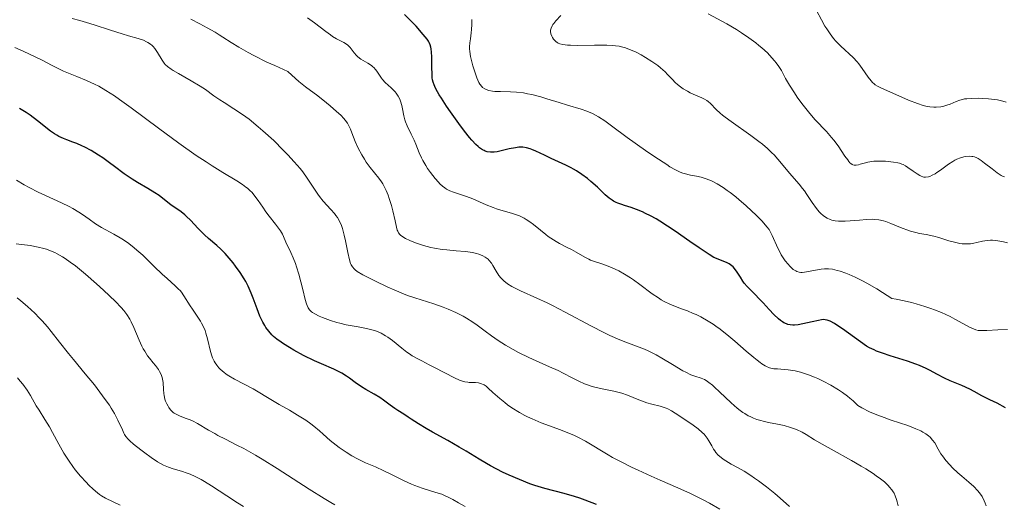
# Model space of a CAD drawing. Units: metres. Extents: x 639591 to 640249, y 4658104 to 4659547.
# Drawn here: x 639723 to 639868, y 4658518 to 4658589 of the extents above; entities that cross this region are included whole.
import ezdxf

# ---------------------------------------------------------------- set-up
doc = ezdxf.new("R2010")
doc.units = ezdxf.units.M
doc.header["$MEASUREMENT"] = 0
doc.layers.add('Curva de nivel directora', color=30, linetype='Continuous', lineweight=30)
doc.layers.add('Curva de nivel intermedia', color=30, linetype='Continuous', lineweight=0)

msp = doc.modelspace()

# ---------------------------------------------------------------- linework, layer by layer
at = {"layer": 'Curva de nivel directora', "color": 30, "linetype": 'Continuous', "lineweight": 30, "flags": 128}
for points, elevation in [([(639783.87, 4658582.38), (639783.86, 4658583.9), (639783.83, 4658584.57), (639783.78, 4658585.08), (639783.73, 4658585.32), (639783.62, 4658585.66), (639783.46, 4658586.01), (639783.35, 4658586.19), (639783.16, 4658586.49), (639782.61, 4658587.19), (639781.54, 4658588.39), (639780.89, 4658589.07), (639779.82, 4658590.13)], 575), ([(639841.21, 4658545.2), (639840.75, 4658545.12), (639839.83, 4658544.91), (639838.44, 4658544.6), (639837.77, 4658544.48), (639837.23, 4658544.43), (639836.97, 4658544.42), (639836.59, 4658544.45), (639836.22, 4658544.53), (639836.03, 4658544.6), (639835.65, 4658544.77), (639835.46, 4658544.89), (639835.16, 4658545.1), (639834.85, 4658545.36), (639834.19, 4658545.98), (639833.51, 4658546.7), (639832.61, 4658547.69), (639832.18, 4658548.15), (639831.29, 4658549.05), (639830.59, 4658549.74), (639830.27, 4658550.08), (639829.83, 4658550.6), (639829.63, 4658550.88), (639829.26, 4658551.46), (639828.79, 4658552.2), (639828.56, 4658552.55), (639828.21, 4658552.98), (639828.02, 4658553.16), (639827.63, 4658553.44), (639827.22, 4658553.64), (639826.36, 4658553.95), (639825.75, 4658554.2), (639825.38, 4658554.39), (639824.69, 4658554.79), (639823.77, 4658555.38), (639823.2, 4658555.77), (639821.83, 4658556.73), (639819.67, 4658558.24), (639818.53, 4658559), (639817.4, 4658559.71), (639816.85, 4658560.04), (639816.06, 4658560.48), (639815.31, 4658560.86), (639814.84, 4658561.07), (639813.96, 4658561.43), (639813.17, 4658561.71), (639812.22, 4658562.02), (639811.8, 4658562.15), (639811.23, 4658562.36), (639810.97, 4658562.48), (639810.61, 4658562.66), (639810.38, 4658562.79), (639809.97, 4658563.09), (639809.39, 4658563.58), (639808.22, 4658564.72), (639807.27, 4658565.55), (639806.76, 4658565.97), (639805.95, 4658566.57), (639805.13, 4658567.11), (639804.73, 4658567.36), (639804.34, 4658567.58), (639803.57, 4658567.97), (639801.42, 4658568.91), (639800.43, 4658569.41), (639799.18, 4658570.03), (639798.6, 4658570.28), (639798.32, 4658570.38), (639797.78, 4658570.51), (639797.25, 4658570.58), (639796.89, 4658570.59), (639796.65, 4658570.58), (639796.15, 4658570.52), (639795.26, 4658570.34), (639794.05, 4658570.04), (639793.49, 4658569.92), (639793.02, 4658569.86), (639792.8, 4658569.85), (639792.48, 4658569.85), (639792.01, 4658569.93), (639791.7, 4658570.03), (639791.55, 4658570.09), (639791.32, 4658570.21), (639790.89, 4658570.5), (639790.67, 4658570.68), (639790.32, 4658571), (639789.73, 4658571.63), (639789.4, 4658572.02), (639788.67, 4658572.95), (639787.82, 4658574.09), (639786.61, 4658575.78), (639786.04, 4658576.63), (639785.27, 4658577.8), (639784.94, 4658578.32), (639784.46, 4658579.18), (639784.29, 4658579.53), (639784.19, 4658579.75), (639784.05, 4658580.15), (639783.97, 4658580.53), (639783.93, 4658580.78), (639783.89, 4658581.32), (639783.87, 4658582.38)], 575), ([(639748.33, 4658559.87), (639747.77, 4658560.42), (639747.5, 4658560.66), (639746.96, 4658561.08), (639745.46, 4658562.12), (639744.75, 4658562.68), (639743.72, 4658563.49), (639743.12, 4658563.9), (639742.09, 4658564.52), (639740.55, 4658565.4), (639739.76, 4658565.88), (639738.61, 4658566.68), (639737.15, 4658567.78), (639736.45, 4658568.3), (639735.45, 4658569.01), (639734.82, 4658569.42), (639733.72, 4658570.1), (639732.82, 4658570.6), (639732.38, 4658570.81), (639731.63, 4658571.13), (639731.03, 4658571.35), (639730.14, 4658571.68), (639729.68, 4658571.87), (639729, 4658572.19), (639728.68, 4658572.36), (639728.36, 4658572.55), (639727.77, 4658572.96), (639725.84, 4658574.49), (639724.75, 4658575.3), (639724.15, 4658575.71), (639723.2, 4658576.31)], 600), ([(639808.1, 4658518.03), (639806.44, 4658518.66), (639805.63, 4658518.94), (639804.85, 4658519.19), (639803.35, 4658519.62), (639800.49, 4658520.37), (639799.03, 4658520.82), (639798.28, 4658521.08), (639796.75, 4658521.68), (639795.24, 4658522.34), (639794.27, 4658522.8), (639792.49, 4658523.71), (639791.9, 4658524.04), (639790.84, 4658524.67), (639788.9, 4658525.87), (639787.89, 4658526.48), (639786.22, 4658527.42), (639783.98, 4658528.64), (639783.02, 4658529.19), (639781.9, 4658529.88), (639780.84, 4658530.59), (639780.4, 4658530.89), (639779.74, 4658531.3), (639778.85, 4658531.83), (639778.41, 4658532.13), (639777.72, 4658532.64), (639776.75, 4658533.38), (639776.22, 4658533.75), (639775.36, 4658534.26), (639774.13, 4658534.95), (639773.52, 4658535.34), (639772.6, 4658535.99), (639771.77, 4658536.6), (639771.33, 4658536.9), (639770.62, 4658537.33), (639770.25, 4658537.53), (639769.44, 4658537.92), (639767.63, 4658538.7), (639766.61, 4658539.15), (639764.99, 4658539.96), (639763.57, 4658540.73), (639762.91, 4658541.11), (639762.04, 4658541.65), (639761.67, 4658541.89), (639761.06, 4658542.34), (639760.58, 4658542.75), (639760.32, 4658543.01), (639759.87, 4658543.52), (639759.46, 4658544.07), (639759.27, 4658544.36), (639758.98, 4658544.85), (639758.7, 4658545.42), (639758.56, 4658545.73), (639758.15, 4658546.81), (639757.59, 4658548.38), (639757.29, 4658549.14), (639756.82, 4658550.17), (639756.48, 4658550.82), (639756.23, 4658551.25), (639755.66, 4658552.14), (639754.99, 4658553.08), (639754.62, 4658553.57), (639754.04, 4658554.28), (639753.44, 4658554.96), (639753.14, 4658555.27), (639752.83, 4658555.57), (639752.23, 4658556.11), (639751.01, 4658557.15), (639750.41, 4658557.7), (639749.5, 4658558.63), (639748.33, 4658559.87)], 600), ([(639868.28, 4658532.25), (639867.02, 4658532.91), (639865.97, 4658533.41), (639865.59, 4658533.6), (639864.8, 4658534.03), (639863.68, 4658534.67), (639863.01, 4658535), (639861.83, 4658535.51), (639860.11, 4658536.21), (639859.29, 4658536.59), (639858.18, 4658537.19), (639857.18, 4658537.75), (639856.61, 4658538.03), (639855.64, 4658538.46), (639855.07, 4658538.68), (639853.84, 4658539.11), (639851.29, 4658539.92), (639850.18, 4658540.28), (639849.3, 4658540.6), (639848.93, 4658540.76), (639848.26, 4658541.09), (639847.83, 4658541.34), (639846.92, 4658541.96), (639844.3, 4658543.86), (639843.46, 4658544.43), (639843.09, 4658544.66), (639842.47, 4658545), (639842.2, 4658545.1), (639842.04, 4658545.15), (639841.72, 4658545.21), (639841.42, 4658545.22), (639841.21, 4658545.2)], 575)]:
    msp.add_lwpolyline(points, dxfattribs=dict(at, elevation=elevation))
at = {"layer": 'Curva de nivel intermedia', "color": 30, "linetype": 'Continuous', "lineweight": 0, "flags": 128}
for points, elevation in [([(639754.75, 4658576.26), (639753.3, 4658577.16), (639752.66, 4658577.57), (639751.79, 4658578.18), (639750.55, 4658579.07), (639749.8, 4658579.56), (639748.44, 4658580.37), (639746.58, 4658581.44), (639745.8, 4658581.9), (639745.49, 4658582.1), (639744.99, 4658582.45), (639744.64, 4658582.76), (639744.46, 4658582.95), (639744.17, 4658583.38), (639743.5, 4658584.54), (639743.11, 4658585.12), (639742.85, 4658585.42), (639742.7, 4658585.56), (639742.48, 4658585.75), (639742.1, 4658586.01), (639741.9, 4658586.12), (639741.44, 4658586.33), (639740.64, 4658586.59), (639739.21, 4658586.99), (639738.28, 4658587.26), (639736.6, 4658587.81), (639734.16, 4658588.61), (639733.03, 4658588.96), (639732.05, 4658589.23), (639730.96, 4658589.54)], 590), ([(639794.19, 4658551.18), (639794.02, 4658551.36), (639793.73, 4658551.73), (639793.31, 4658552.37), (639792.84, 4658553.19), (639792.62, 4658553.54), (639792.32, 4658553.94), (639792.16, 4658554.1), (639791.88, 4658554.33), (639791.73, 4658554.43), (639791.38, 4658554.62), (639790.79, 4658554.85), (639790.44, 4658554.95), (639789.84, 4658555.1), (639789.14, 4658555.21), (639788.75, 4658555.26), (639787.42, 4658555.37), (639786.07, 4658555.48), (639785.36, 4658555.56), (639784.27, 4658555.74), (639783.72, 4658555.86), (639782.63, 4658556.14), (639781.61, 4658556.48), (639780.99, 4658556.71), (639780.62, 4658556.87), (639779.98, 4658557.18), (639779.46, 4658557.49), (639779.26, 4658557.65), (639779.16, 4658557.75), (639778.98, 4658557.98), (639778.85, 4658558.22), (639778.78, 4658558.41), (639778.66, 4658558.83), (639778.45, 4658559.75), (639778.11, 4658561.22), (639777.91, 4658562), (639777.6, 4658563.03), (639777.42, 4658563.52), (639777.13, 4658564.23), (639776.8, 4658564.89), (639776.63, 4658565.2), (639776.44, 4658565.49), (639776.06, 4658566.04), (639774.79, 4658567.62), (639774.22, 4658568.4), (639773.95, 4658568.82), (639773.55, 4658569.47), (639773.02, 4658570.47), (639772.59, 4658571.46), (639772.11, 4658572.7), (639771.9, 4658573.23), (639771.6, 4658573.85), (639771.43, 4658574.14), (639771.11, 4658574.57), (639770.92, 4658574.8), (639770.46, 4658575.29), (639769.86, 4658575.86), (639768.9, 4658576.7), (639768.37, 4658577.15), (639767.09, 4658578.15), (639765.28, 4658579.48), (639764.31, 4658580.26), (639763.25, 4658581.2), (639762.69, 4658581.74), (639760.74, 4658582.6), (639759.6, 4658583.13), (639757.66, 4658584.09), (639756.85, 4658584.52), (639755.46, 4658585.3), (639754.34, 4658585.99), (639753.12, 4658586.78), (639752.57, 4658587.13), (639751.96, 4658587.51), (639750.8, 4658588.18), (639749.71, 4658588.76), (639748.42, 4658589.42)], 585), ([(639779.55, 4658576.24), (639779.45, 4658576.73), (639779.27, 4658577.37), (639779.15, 4658577.67), (639778.92, 4658578.12), (639778.63, 4658578.54), (639778.46, 4658578.75), (639778.28, 4658578.95), (639777.87, 4658579.34), (639777, 4658580.13), (639776.62, 4658580.54), (639776.45, 4658580.75), (639776.15, 4658581.19), (639775.77, 4658581.77), (639775.56, 4658582.05), (639775.32, 4658582.31), (639775.19, 4658582.44), (639774.97, 4658582.61), (639774.47, 4658582.94), (639773.43, 4658583.56), (639772.97, 4658583.9), (639772.77, 4658584.08), (639772.43, 4658584.47), (639771.85, 4658585.26), (639771.52, 4658585.6), (639771.33, 4658585.74), (639770.9, 4658586), (639769.86, 4658586.53), (639769.26, 4658586.89), (639768.94, 4658587.11), (639768.25, 4658587.63), (639766.6, 4658588.91), (639765.58, 4658589.65)], 580), ([(639789.57, 4658583.95), (639789.43, 4658584.69), (639789.39, 4658585.09), (639789.4, 4658585.36), (639789.45, 4658585.96), (639789.54, 4658586.53), (639789.66, 4658587.42), (639789.72, 4658587.9), (639789.77, 4658588.64), (639789.77, 4658589.01), (639789.76, 4658589.37)], 570), ([(639843.2, 4658559.76), (639842.72, 4658559.86), (639842.48, 4658559.94), (639842.01, 4658560.15), (639841.78, 4658560.29), (639841.43, 4658560.54), (639841.09, 4658560.85), (639840.87, 4658561.08), (639840.44, 4658561.6), (639839.82, 4658562.46), (639839.04, 4658563.62), (639838.68, 4658564.16), (639838.41, 4658564.52), (639837.91, 4658565.16), (639836.5, 4658566.76), (639835.8, 4658567.61), (639834.79, 4658568.84), (639834.21, 4658569.47), (639833.9, 4658569.78), (639833.24, 4658570.4), (639832.5, 4658571.03), (639831.97, 4658571.45), (639830.81, 4658572.32), (639827.9, 4658574.37), (639827.03, 4658575.02), (639826.64, 4658575.32), (639826.3, 4658575.61), (639825.72, 4658576.15), (639824.86, 4658577.01), (639824.51, 4658577.33), (639824.33, 4658577.46), (639823.97, 4658577.68), (639823.58, 4658577.86), (639822.99, 4658578.11), (639822.65, 4658578.25), (639821.88, 4658578.62), (639821.47, 4658578.83), (639820.85, 4658579.21), (639820.26, 4658579.62), (639819.98, 4658579.85), (639819.72, 4658580.09), (639819.23, 4658580.59), (639818.56, 4658581.31), (639818.18, 4658581.7), (639817.51, 4658582.29), (639817.12, 4658582.6), (639816.24, 4658583.22), (639815.29, 4658583.81), (639814.65, 4658584.18), (639813.81, 4658584.61), (639813.42, 4658584.8), (639812.6, 4658585.13), (639812.21, 4658585.26), (639811.95, 4658585.33), (639811.43, 4658585.44), (639810.87, 4658585.52), (639810.48, 4658585.55), (639809.59, 4658585.6), (639807.79, 4658585.6), (639805.3, 4658585.58), (639804.26, 4658585.59), (639803.83, 4658585.62), (639803.15, 4658585.7), (639802.68, 4658585.82), (639802.44, 4658585.92), (639802.31, 4658586), (639802.09, 4658586.16), (639801.78, 4658586.5), (639801.62, 4658586.75), (639801.52, 4658586.92), (639801.39, 4658587.28), (639801.33, 4658587.64), (639801.33, 4658587.83), (639801.4, 4658588.13), (639801.55, 4658588.46), (639801.66, 4658588.63), (639801.79, 4658588.82), (639802.12, 4658589.2), (639802.84, 4658589.99)], 565), ([(639846.89, 4658568.08), (639846.63, 4658568.01), (639846.32, 4658567.95), (639846.18, 4658567.94), (639845.98, 4658567.95), (639845.79, 4658568.01), (639845.69, 4658568.06), (639845.49, 4658568.2), (639845.39, 4658568.3), (639845.22, 4658568.49), (639845.05, 4658568.72), (639844.65, 4658569.3), (639843.64, 4658570.79), (639843.01, 4658571.62), (639842.66, 4658572.04), (639841.91, 4658572.89), (639840.28, 4658574.64), (639839.47, 4658575.57), (639839.07, 4658576.05), (639838.32, 4658577.02), (639837.62, 4658577.98), (639837.21, 4658578.6), (639836.5, 4658579.71), (639835.92, 4658580.73), (639835.29, 4658581.89), (639834.92, 4658582.46), (639834.52, 4658583.02), (639834.29, 4658583.31), (639833.91, 4658583.76), (639833.23, 4658584.47), (639832.44, 4658585.2), (639832, 4658585.58), (639831.52, 4658585.95), (639830.5, 4658586.71), (639829.41, 4658587.44), (639828.68, 4658587.9), (639827.27, 4658588.74), (639824.54, 4658590.22)], 560), ([(639858.08, 4658576.49), (639857.72, 4658576.49), (639857.16, 4658576.54), (639856.56, 4658576.65), (639856.15, 4658576.75), (639855.3, 4658577.02), (639854.01, 4658577.53), (639851.67, 4658578.57), (639850.04, 4658579.28), (639849.45, 4658579.57), (639849.11, 4658579.79), (639848.95, 4658579.91), (639848.72, 4658580.12), (639848.51, 4658580.36), (639848.08, 4658580.91), (639847.2, 4658582.2), (639846.7, 4658582.86), (639846.43, 4658583.18), (639845.85, 4658583.79), (639844.03, 4658585.48), (639843.3, 4658586.21), (639842.96, 4658586.61), (639842.46, 4658587.26), (639841.96, 4658588), (639841.71, 4658588.42), (639841.19, 4658589.36), (639840.45, 4658590.72)], 555), ([(639775.24, 4658543.67), (639774.25, 4658543.93), (639773.03, 4658544.16), (639771.27, 4658544.48), (639770.35, 4658544.69), (639769.88, 4658544.81), (639768.95, 4658545.09), (639767.8, 4658545.52), (639767.29, 4658545.74), (639766.65, 4658546.07), (639766.31, 4658546.28), (639766.17, 4658546.39), (639765.98, 4658546.56), (639765.87, 4658546.69), (639765.69, 4658546.96), (639765.53, 4658547.3), (639765.43, 4658547.56), (639765.24, 4658548.2), (639764.87, 4658549.65), (639764.28, 4658551.92), (639763.96, 4658552.99), (639763.79, 4658553.47), (639763.46, 4658554.34), (639763.13, 4658555.08), (639762.73, 4658555.92), (639762.55, 4658556.3), (639761.88, 4658557.79), (639761.62, 4658558.27), (639761.46, 4658558.51), (639760.88, 4658559.28), (639759.94, 4658560.43), (639759.46, 4658561.08), (639758.98, 4658561.77), (639758.33, 4658562.74), (639757.98, 4658563.22), (639757.41, 4658563.92), (639757.09, 4658564.24), (639756.75, 4658564.55), (639756.51, 4658564.74), (639756, 4658565.12), (639755.15, 4658565.67), (639753.13, 4658566.87), (639751.54, 4658567.85), (639750.65, 4658568.42), (639749.19, 4658569.4), (639746.63, 4658571.2), (639743.64, 4658573.4), (639739.62, 4658576.38), (639737.9, 4658577.62), (639737.16, 4658578.14), (639735.9, 4658578.96), (639734.87, 4658579.56), (639734.25, 4658579.89), (639733.06, 4658580.42), (639731.64, 4658581), (639729.69, 4658581.79), (639728.78, 4658582.21), (639727.92, 4658582.66), (639726.55, 4658583.39), (639725.61, 4658583.86), (639723.72, 4658584.75), (639722.49, 4658585.29)], 595), ([(639862.01, 4658544.64), (639860.84, 4658545.3), (639860.11, 4658545.67), (639858.83, 4658546.27), (639857.84, 4658546.68), (639857.29, 4658546.88), (639856.42, 4658547.18), (639855.14, 4658547.56), (639854.45, 4658547.74), (639853.35, 4658548), (639852.16, 4658548.23), (639851.53, 4658548.34), (639850.15, 4658549.23), (639849.32, 4658549.75), (639847.88, 4658550.6), (639847.25, 4658550.94), (639846.17, 4658551.49), (639845.28, 4658551.88), (639844.77, 4658552.08), (639843.92, 4658552.36), (639843.52, 4658552.47), (639842.82, 4658552.63), (639842.22, 4658552.71), (639841.86, 4658552.72), (639841.63, 4658552.71), (639841.16, 4658552.66), (639838.7, 4658552.21), (639838.33, 4658552.18), (639838.15, 4658552.18), (639837.91, 4658552.21), (639837.57, 4658552.31), (639837.4, 4658552.39), (639837.05, 4658552.62), (639836.71, 4658552.91), (639836.53, 4658553.08), (639836.27, 4658553.37), (639835.86, 4658553.87), (639835.47, 4658554.45), (639835.28, 4658554.76), (639835.1, 4658555.08), (639834.77, 4658555.74), (639833.95, 4658557.6), (639833.65, 4658558.2), (639833.48, 4658558.48), (639833.17, 4658558.9), (639832.46, 4658559.69), (639831.52, 4658560.64), (639830.95, 4658561.18), (639830.04, 4658562.03), (639829.08, 4658562.87), (639828.6, 4658563.27), (639827.75, 4658563.93), (639827.34, 4658564.24), (639826.74, 4658564.65), (639825.86, 4658565.2), (639825.03, 4658565.63), (639824.63, 4658565.81), (639824.24, 4658565.96), (639823.5, 4658566.18), (639822.8, 4658566.34), (639821.94, 4658566.5), (639821.54, 4658566.58), (639821.04, 4658566.71), (639820.79, 4658566.79), (639820.39, 4658566.94), (639819.72, 4658567.26), (639818.9, 4658567.73), (639818.42, 4658568.03), (639816.66, 4658569.18), (639815.32, 4658570.11), (639812.61, 4658572.04), (639810.3, 4658573.75), (639809.3, 4658574.46), (639808.38, 4658575.06), (639807.94, 4658575.32), (639807.52, 4658575.54), (639806.69, 4658575.9), (639805.84, 4658576.2), (639803.84, 4658576.8), (639802.61, 4658577.18), (639800.8, 4658577.73), (639799.89, 4658578), (639798.57, 4658578.34), (639797.95, 4658578.47), (639797.37, 4658578.58), (639796.34, 4658578.7), (639795.44, 4658578.76), (639793.95, 4658578.77), (639793.13, 4658578.81), (639792.77, 4658578.86), (639792.27, 4658578.96), (639791.85, 4658579.1), (639791.66, 4658579.19), (639791.34, 4658579.4), (639791.2, 4658579.54), (639790.94, 4658579.86), (639790.79, 4658580.13), (639790.49, 4658580.82), (639790.14, 4658581.84), (639789.92, 4658582.59), (639789.57, 4658583.95)], 570), ([(639868.36, 4658577.24), (639867.87, 4658577.38), (639867.08, 4658577.56), (639866.65, 4658577.63), (639865.77, 4658577.73), (639864.89, 4658577.78), (639864.33, 4658577.79), (639863.33, 4658577.78), (639862.56, 4658577.73), (639862.24, 4658577.69), (639861.77, 4658577.58), (639861.53, 4658577.51), (639861.01, 4658577.31), (639860.14, 4658576.94), (639859.62, 4658576.76), (639859.05, 4658576.61), (639858.74, 4658576.55), (639858.08, 4658576.49)], 555), ([(639830.8, 4658522.29), (639829.8, 4658522.92), (639828.93, 4658523.43), (639827.93, 4658523.98), (639827.49, 4658524.22), (639826.74, 4658524.69), (639826.42, 4658524.92), (639826, 4658525.28), (639825.64, 4658525.68), (639825.48, 4658525.9), (639825.33, 4658526.14), (639825.04, 4658526.66), (639824.63, 4658527.4), (639824.39, 4658527.78), (639824.1, 4658528.16), (639823.93, 4658528.35), (639823.66, 4658528.63), (639823.03, 4658529.16), (639822.33, 4658529.67), (639820.92, 4658530.62), (639819.69, 4658531.45), (639819.13, 4658531.8), (639818.59, 4658532.09), (639818.32, 4658532.21), (639818.04, 4658532.31), (639817.47, 4658532.48), (639816.21, 4658532.78), (639815.51, 4658532.99), (639814.33, 4658533.43), (639812.66, 4658534.12), (639811.83, 4658534.41), (639811.43, 4658534.52), (639810.65, 4658534.71), (639809.18, 4658534.98), (639808.47, 4658535.12), (639807.44, 4658535.4), (639806.78, 4658535.62), (639806.34, 4658535.79), (639805.48, 4658536.17), (639804.53, 4658536.65), (639803.19, 4658537.36), (639802.43, 4658537.73), (639801.16, 4658538.3), (639799.2, 4658539.15), (639798.13, 4658539.64), (639796.62, 4658540.4), (639795.85, 4658540.81), (639794.72, 4658541.46), (639793.63, 4658542.14), (639793.12, 4658542.48), (639792.63, 4658542.83), (639791.7, 4658543.52), (639790.52, 4658544.41), (639789.92, 4658544.84), (639788.96, 4658545.46), (639788.45, 4658545.74), (639787.38, 4658546.28), (639786.28, 4658546.76), (639785.55, 4658547.05), (639784.16, 4658547.53), (639781.36, 4658548.41), (639780.3, 4658548.79), (639779.69, 4658549.02), (639778.34, 4658549.59), (639777.38, 4658550.02), (639775.47, 4658550.91), (639774.22, 4658551.55), (639773.69, 4658551.84), (639772.89, 4658552.33), (639772.6, 4658552.55), (639772.44, 4658552.7), (639772.19, 4658552.98), (639772.01, 4658553.28), (639771.91, 4658553.5), (639771.75, 4658554.01), (639771.49, 4658555.12), (639771.14, 4658556.84), (639770.95, 4658557.67), (639770.7, 4658558.64), (639770.55, 4658559.08), (639770.29, 4658559.69), (639769.96, 4658560.27), (639769.76, 4658560.56), (639769.53, 4658560.85), (639769.02, 4658561.43), (639767.88, 4658562.67), (639767.33, 4658563.34), (639767.07, 4658563.68), (639766.58, 4658564.42), (639765.52, 4658566.05), (639764.86, 4658566.96), (639764.48, 4658567.44), (639763.63, 4658568.44), (639762.68, 4658569.48), (639762.01, 4658570.18), (639760.6, 4658571.56), (639759.01, 4658573.01), (639758.31, 4658573.61), (639756.97, 4658574.7), (639756.02, 4658575.4), (639754.75, 4658576.26)], 590), ([(639845.35, 4658533.69), (639845, 4658533.97), (639844.28, 4658534.5), (639843.72, 4658534.88), (639842.58, 4658535.58), (639841.43, 4658536.19), (639840.68, 4658536.55), (639840.19, 4658536.76), (639839.28, 4658537.12), (639838.57, 4658537.37), (639838.13, 4658537.5), (639837.33, 4658537.69), (639836.96, 4658537.76), (639836.3, 4658537.86), (639835.71, 4658537.91), (639834.73, 4658537.96), (639834.18, 4658538), (639833.92, 4658538.05), (639833.53, 4658538.15), (639833.12, 4658538.31), (639832.91, 4658538.43), (639832.43, 4658538.72), (639832.16, 4658538.9), (639831.72, 4658539.24), (639831.23, 4658539.64), (639830.1, 4658540.6), (639828.43, 4658542.07), (639827.56, 4658542.81), (639826.28, 4658543.82), (639825.67, 4658544.27), (639825.28, 4658544.54), (639824.52, 4658545.02), (639823.44, 4658545.62), (639822.76, 4658545.96), (639822.33, 4658546.15), (639821.49, 4658546.5), (639820.6, 4658546.83), (639819.46, 4658547.26), (639818.9, 4658547.5), (639818.05, 4658547.91), (639817.62, 4658548.15), (639817.19, 4658548.42), (639816.3, 4658549.04), (639814.47, 4658550.41), (639813.56, 4658551.07), (639813.1, 4658551.38), (639812.21, 4658551.93), (639811.36, 4658552.4), (639810.82, 4658552.67), (639809.83, 4658553.1), (639808.88, 4658553.42), (639807.78, 4658553.76), (639807.23, 4658553.97), (639806.95, 4658554.1), (639806.36, 4658554.41), (639805.08, 4658555.14), (639804.39, 4658555.52), (639803.67, 4658555.9), (639802.67, 4658556.43), (639802.16, 4658556.72), (639801.39, 4658557.2), (639801, 4658557.46), (639800.62, 4658557.76), (639799.85, 4658558.38), (639798.81, 4658559.23), (639798.28, 4658559.63), (639797.74, 4658559.98), (639797.46, 4658560.14), (639797.04, 4658560.35), (639796.76, 4658560.48), (639796.18, 4658560.69), (639795.58, 4658560.88), (639794.34, 4658561.23), (639793.38, 4658561.54), (639792.88, 4658561.71), (639791.87, 4658562.12), (639789.88, 4658562.98), (639788.95, 4658563.34), (639788.09, 4658563.62), (639787.04, 4658563.97), (639786.53, 4658564.18), (639786.04, 4658564.44), (639785.8, 4658564.6), (639785.43, 4658564.87), (639785.06, 4658565.19), (639784.82, 4658565.44), (639784.34, 4658565.97), (639783.65, 4658566.86), (639783.24, 4658567.47), (639782.98, 4658567.88), (639782.53, 4658568.65), (639782.33, 4658569.05), (639782, 4658569.78), (639781.51, 4658571.03), (639781.27, 4658571.62), (639780.83, 4658572.53), (639780.22, 4658573.75), (639779.98, 4658574.34), (639779.88, 4658574.63), (639779.74, 4658575.19), (639779.55, 4658576.24)], 580), ([(639868.13, 4658566.23), (639867.95, 4658566.3), (639867.65, 4658566.45), (639867.06, 4658566.82), (639866.3, 4658567.4), (639865.2, 4658568.26), (639864.69, 4658568.63), (639864.26, 4658568.91), (639864.07, 4658569.01), (639863.71, 4658569.16), (639863.48, 4658569.22), (639863.32, 4658569.25), (639863, 4658569.27), (639862.44, 4658569.24), (639862.13, 4658569.18), (639861.63, 4658569.04), (639861.09, 4658568.82), (639860.8, 4658568.67), (639860.51, 4658568.5), (639859.9, 4658568.1), (639858.7, 4658567.23), (639858.17, 4658566.85), (639857.93, 4658566.7), (639857.5, 4658566.46), (639857.13, 4658566.3), (639856.92, 4658566.24), (639856.52, 4658566.19), (639856.25, 4658566.21), (639856.12, 4658566.24), (639855.85, 4658566.33), (639855.66, 4658566.42), (639855.25, 4658566.67), (639854.7, 4658567.06), (639853.92, 4658567.61), (639853.55, 4658567.86), (639853.2, 4658568.04), (639853.03, 4658568.12), (639852.67, 4658568.23), (639852.41, 4658568.3), (639851.8, 4658568.4), (639850.59, 4658568.52), (639849.91, 4658568.55), (639849.24, 4658568.54), (639848.92, 4658568.52), (639848.6, 4658568.48), (639848.02, 4658568.38), (639847.49, 4658568.25), (639846.89, 4658568.08)], 560), ([(639750.49, 4658543.61), (639750.26, 4658544.17), (639749.99, 4658544.71), (639749.84, 4658544.98), (639749.34, 4658545.75), (639748.64, 4658546.75), (639748.3, 4658547.25), (639747.37, 4658548.75), (639747.02, 4658549.25), (639746.82, 4658549.49), (639746.6, 4658549.72), (639746.11, 4658550.2), (639744.91, 4658551.27), (639744.2, 4658551.91), (639743.02, 4658553.06), (639741.32, 4658554.7), (639740.47, 4658555.46), (639740.06, 4658555.81), (639739.26, 4658556.43), (639738.49, 4658556.97), (639738, 4658557.28), (639737.09, 4658557.82), (639735.26, 4658558.79), (639734.37, 4658559.33), (639733.44, 4658560), (639732.48, 4658560.69), (639731.94, 4658561.05), (639731.02, 4658561.6), (639730.5, 4658561.88), (639729.38, 4658562.43), (639727.04, 4658563.48), (639725.96, 4658563.98), (639724.6, 4658564.67), (639723.86, 4658565.08), (639722.73, 4658565.76)], 605), ([(639868.55, 4658556.51), (639867.98, 4658556.66), (639867.14, 4658556.84), (639866.73, 4658556.89), (639866.34, 4658556.91), (639866.08, 4658556.9), (639865.59, 4658556.86), (639864.9, 4658556.75), (639864.03, 4658556.56), (639863.63, 4658556.47), (639863.1, 4658556.39), (639862.84, 4658556.37), (639862.46, 4658556.36), (639861.87, 4658556.39), (639861.57, 4658556.43), (639860.95, 4658556.55), (639859.94, 4658556.84), (639858.48, 4658557.3), (639857.74, 4658557.5), (639856.62, 4658557.73), (639855.61, 4658557.91), (639855.09, 4658558.03), (639854.3, 4658558.24), (639853.88, 4658558.38), (639853.05, 4658558.7), (639851.41, 4658559.38), (639850.66, 4658559.65), (639850.31, 4658559.76), (639849.65, 4658559.9), (639849.03, 4658559.97), (639848.63, 4658559.99), (639847.81, 4658559.96), (639846.81, 4658559.88), (639845.4, 4658559.75), (639844.67, 4658559.7), (639844.01, 4658559.69), (639843.69, 4658559.71), (639843.2, 4658559.76)], 565), ([(639769.57, 4658517.95), (639768.98, 4658518.3), (639768, 4658518.88), (639765.81, 4658520.27), (639761.09, 4658523.32), (639758.9, 4658524.69), (639757.91, 4658525.27), (639756.18, 4658526.24), (639755.18, 4658526.76), (639753.48, 4658527.62), (639752.4, 4658528.17), (639751.91, 4658528.45), (639751, 4658528.98), (639749.4, 4658529.95), (639748.66, 4658530.33), (639748.3, 4658530.48), (639747.59, 4658530.74), (639746.72, 4658531.06), (639746.32, 4658531.24), (639745.96, 4658531.45), (639745.79, 4658531.58), (639745.56, 4658531.79), (639745.41, 4658531.94), (639745.16, 4658532.28), (639745.05, 4658532.47), (639744.85, 4658532.85), (639744.69, 4658533.25), (639744.6, 4658533.53), (639744.48, 4658534.07), (639744.43, 4658534.37), (639744.37, 4658534.94), (639744.31, 4658535.99), (639744.24, 4658536.48), (639744.19, 4658536.71), (639744.02, 4658537.16), (639743.8, 4658537.6), (639743.63, 4658537.89), (639743.21, 4658538.46), (639742.84, 4658538.89), (639742.31, 4658539.54), (639742.04, 4658539.92), (639741.62, 4658540.56), (639741.41, 4658540.93), (639741.2, 4658541.34), (639740.79, 4658542.22), (639740, 4658544.08), (639739.6, 4658544.92), (639739.41, 4658545.29), (639738.99, 4658545.96), (639738.53, 4658546.58), (639738.17, 4658546.99), (639737.3, 4658547.88), (639735.55, 4658549.55), (639734.53, 4658550.48), (639732.9, 4658551.9), (639731.42, 4658553.12), (639730.67, 4658553.69), (639729.92, 4658554.21), (639729.53, 4658554.45), (639728.76, 4658554.89), (639728.37, 4658555.09), (639727.77, 4658555.35), (639727.16, 4658555.57), (639726.76, 4658555.69), (639725.95, 4658555.9), (639724.77, 4658556.11), (639722.7, 4658556.38)], 610), ([(639852.46, 4658517.82), (639852.33, 4658518.41), (639852.25, 4658518.74), (639852.06, 4658519.29), (639851.87, 4658519.68), (639851.75, 4658519.87), (639851.55, 4658520.18), (639851.22, 4658520.59), (639851.02, 4658520.8), (639850.69, 4658521.12), (639850.45, 4658521.34), (639849.89, 4658521.79), (639849.26, 4658522.26), (639848.78, 4658522.58), (639847.72, 4658523.26), (639847.05, 4658523.66), (639845.6, 4658524.49), (639842.62, 4658526.14), (639841.29, 4658526.89), (639840.18, 4658527.56), (639838.94, 4658528.32), (639838.37, 4658528.64), (639837.53, 4658529.05), (639837.1, 4658529.22), (639836.64, 4658529.37), (639835.69, 4658529.64), (639834.7, 4658529.85), (639833.41, 4658530.11), (639832.8, 4658530.23), (639832.06, 4658530.42), (639831.7, 4658530.53), (639831.19, 4658530.72), (639830.68, 4658530.95), (639830.43, 4658531.08), (639829.91, 4658531.39), (639829.64, 4658531.57), (639829.23, 4658531.87), (639828.8, 4658532.21), (639827.91, 4658532.99), (639826.19, 4658534.62), (639825.47, 4658535.3), (639825.16, 4658535.57), (639824.64, 4658535.99), (639824.22, 4658536.27), (639823.97, 4658536.4), (639823.48, 4658536.6), (639822.57, 4658536.89), (639821.98, 4658537.12), (639821.24, 4658537.47), (639820.81, 4658537.7), (639819.27, 4658538.61), (639817.7, 4658539.56), (639816.89, 4658540.02), (639815.7, 4658540.64), (639815.13, 4658540.89), (639813.99, 4658541.34), (639812.4, 4658541.92), (639811.52, 4658542.27), (639810.03, 4658542.91), (639809.18, 4658543.32), (639807.35, 4658544.26), (639803.47, 4658546.34), (639801.64, 4658547.29), (639800.81, 4658547.7), (639799.3, 4658548.4), (639796.92, 4658549.46), (639796.02, 4658549.89), (639795.63, 4658550.1), (639794.98, 4658550.51), (639794.47, 4658550.91), (639794.19, 4658551.18)], 585), ([(639724.38, 4658547.17), (639723.38, 4658548.01), (639722.86, 4658548.41)], 615), ([(639756.13, 4658517.74), (639755.26, 4658518.28), (639753.7, 4658519.31), (639751.44, 4658520.78), (639750.39, 4658521.42), (639749.91, 4658521.69), (639749.06, 4658522.13), (639748.31, 4658522.47), (639747.85, 4658522.65), (639747.01, 4658522.92), (639745.78, 4658523.26), (639745.12, 4658523.49), (639744.37, 4658523.82), (639743.96, 4658524.04), (639743.52, 4658524.31), (639742.59, 4658524.92), (639741.64, 4658525.6), (639741.03, 4658526.06), (639739.99, 4658526.9), (639739.42, 4658527.41), (639739.2, 4658527.63), (639738.85, 4658528.05), (639738.66, 4658528.33), (639738.55, 4658528.53), (639738.33, 4658528.99), (639737.68, 4658530.44), (639737.15, 4658531.43), (639736.7, 4658532.2), (639736.43, 4658532.62), (639735.96, 4658533.29), (639735.43, 4658534.03), (639734.21, 4658535.61), (639732.87, 4658537.26), (639731.14, 4658539.35), (639730.38, 4658540.26), (639729.06, 4658541.92), (639727.83, 4658543.49), (639727.29, 4658544.16), (639726.51, 4658545.06), (639726.09, 4658545.51), (639725.43, 4658546.18), (639724.38, 4658547.17)], 615), ([(639868.56, 4658543.77), (639867.12, 4658543.73), (639865.52, 4658543.64), (639864.89, 4658543.61), (639864.44, 4658543.62), (639864.23, 4658543.64), (639863.91, 4658543.72), (639863.33, 4658543.95), (639862.96, 4658544.13), (639862.01, 4658544.64)], 570), ([(639788.79, 4658517.72), (639787.81, 4658518.28), (639786.94, 4658518.78), (639786.48, 4658519.02), (639785.73, 4658519.36), (639785.32, 4658519.52), (639784.43, 4658519.81), (639782.44, 4658520.42), (639781.38, 4658520.8), (639780.85, 4658521.02), (639779.79, 4658521.51), (639777.75, 4658522.54), (639776.82, 4658522.99), (639775.59, 4658523.54), (639774.08, 4658524.17), (639773.31, 4658524.53), (639772.91, 4658524.74), (639772.09, 4658525.2), (639771.26, 4658525.71), (639770.23, 4658526.4), (639769.78, 4658526.74), (639768.91, 4658527.45), (639767.89, 4658528.36), (639767.35, 4658528.84), (639766.51, 4658529.53), (639766.04, 4658529.88), (639765.3, 4658530.42), (639764.12, 4658531.19), (639762.93, 4658531.89), (639761.38, 4658532.75), (639760.66, 4658533.16), (639759.67, 4658533.78), (639758.32, 4658534.62), (639757.55, 4658535.06), (639754.84, 4658536.48), (639753.99, 4658536.97), (639753.61, 4658537.22), (639753.27, 4658537.47), (639753.06, 4658537.64), (639752.69, 4658537.98), (639752.52, 4658538.15), (639752.23, 4658538.5), (639751.99, 4658538.86), (639751.85, 4658539.1), (639751.61, 4658539.61), (639751.5, 4658539.91), (639751.32, 4658540.53), (639750.87, 4658542.42), (639750.63, 4658543.22), (639750.49, 4658543.61)], 605), ([(639826.26, 4658517.31), (639824.71, 4658518.2), (639823.87, 4658518.64), (639821.94, 4658519.62), (639820.04, 4658520.48), (639817.48, 4658521.58), (639816.12, 4658522.18), (639814.21, 4658523.05), (639813.24, 4658523.52), (639811.81, 4658524.24), (639810.44, 4658524.96), (639809.8, 4658525.32), (639806.46, 4658527.32), (639805.34, 4658527.92), (639804.75, 4658528.2), (639804.12, 4658528.47), (639802.78, 4658529), (639799.97, 4658530.04), (639798.61, 4658530.61), (639797.96, 4658530.92), (639797.55, 4658531.13), (639796.75, 4658531.57), (639795.65, 4658532.25), (639794.99, 4658532.71), (639794.58, 4658533.02), (639793.85, 4658533.6), (639792.85, 4658534.5), (639792.16, 4658535.15), (639791.85, 4658535.41), (639791.55, 4658535.61), (639791.4, 4658535.7), (639791.18, 4658535.79), (639791.03, 4658535.84), (639790.73, 4658535.91), (639790.29, 4658535.95), (639789.69, 4658535.96), (639789.38, 4658535.98), (639789.16, 4658536), (639788.71, 4658536.08), (639788.24, 4658536.22), (639787.91, 4658536.33), (639787.22, 4658536.64), (639784.27, 4658538.2), (639783.48, 4658538.59), (639782.37, 4658539.15), (639781.81, 4658539.44), (639780.99, 4658539.92), (639780.59, 4658540.18), (639780.2, 4658540.45), (639779.46, 4658541.02), (639778.08, 4658542.15), (639777.41, 4658542.64), (639777.07, 4658542.86), (639776.4, 4658543.22), (639775.72, 4658543.51), (639775.24, 4658543.67)], 595), ([(639738, 4658517.91), (639735.85, 4658518.96), (639735.25, 4658519.31), (639734.95, 4658519.51), (639734.65, 4658519.74), (639734.03, 4658520.26), (639733.4, 4658520.86), (639732.98, 4658521.29), (639732.17, 4658522.2), (639731.4, 4658523.14), (639731.03, 4658523.63), (639730.5, 4658524.38), (639729.73, 4658525.59), (639729, 4658526.89), (639728.07, 4658528.63), (639727.61, 4658529.44), (639726.94, 4658530.54), (639726.07, 4658531.88), (639725.65, 4658532.56), (639724.81, 4658534.05), (639724.3, 4658534.86), (639723.67, 4658535.73), (639723.3, 4658536.18), (639722.88, 4658536.64)], 620), ([(639865.44, 4658517.82), (639865.3, 4658518.2), (639865.15, 4658518.55), (639864.82, 4658519.18), (639864.44, 4658519.73), (639864.17, 4658520.06), (639863.59, 4658520.67), (639862.87, 4658521.3), (639861.83, 4658522.18), (639861.26, 4658522.67), (639860.46, 4658523.43), (639860.07, 4658523.84), (639859.49, 4658524.49), (639858.98, 4658525.16), (639858.75, 4658525.5), (639858.36, 4658526.18), (639857.85, 4658527.08), (639857.54, 4658527.5), (639857.17, 4658527.92), (639856.95, 4658528.11), (639856.57, 4658528.4), (639856.13, 4658528.67), (639855.8, 4658528.85), (639855.08, 4658529.17), (639853.9, 4658529.63), (639851.46, 4658530.44), (639850.01, 4658530.95), (639849.32, 4658531.22), (639848.27, 4658531.68), (639847.14, 4658532.25), (639846.53, 4658532.59), (639845.84, 4658533.26), (639845.35, 4658533.69)], 580), ([(639836.51, 4658517.74), (639835.11, 4658518.97), (639834.32, 4658519.62), (639833.11, 4658520.6), (639831.91, 4658521.51), (639831.34, 4658521.92), (639830.8, 4658522.29)], 590)]:
    msp.add_lwpolyline(points, dxfattribs=dict(at, elevation=elevation))

doc.saveas('drawing.dxf')
